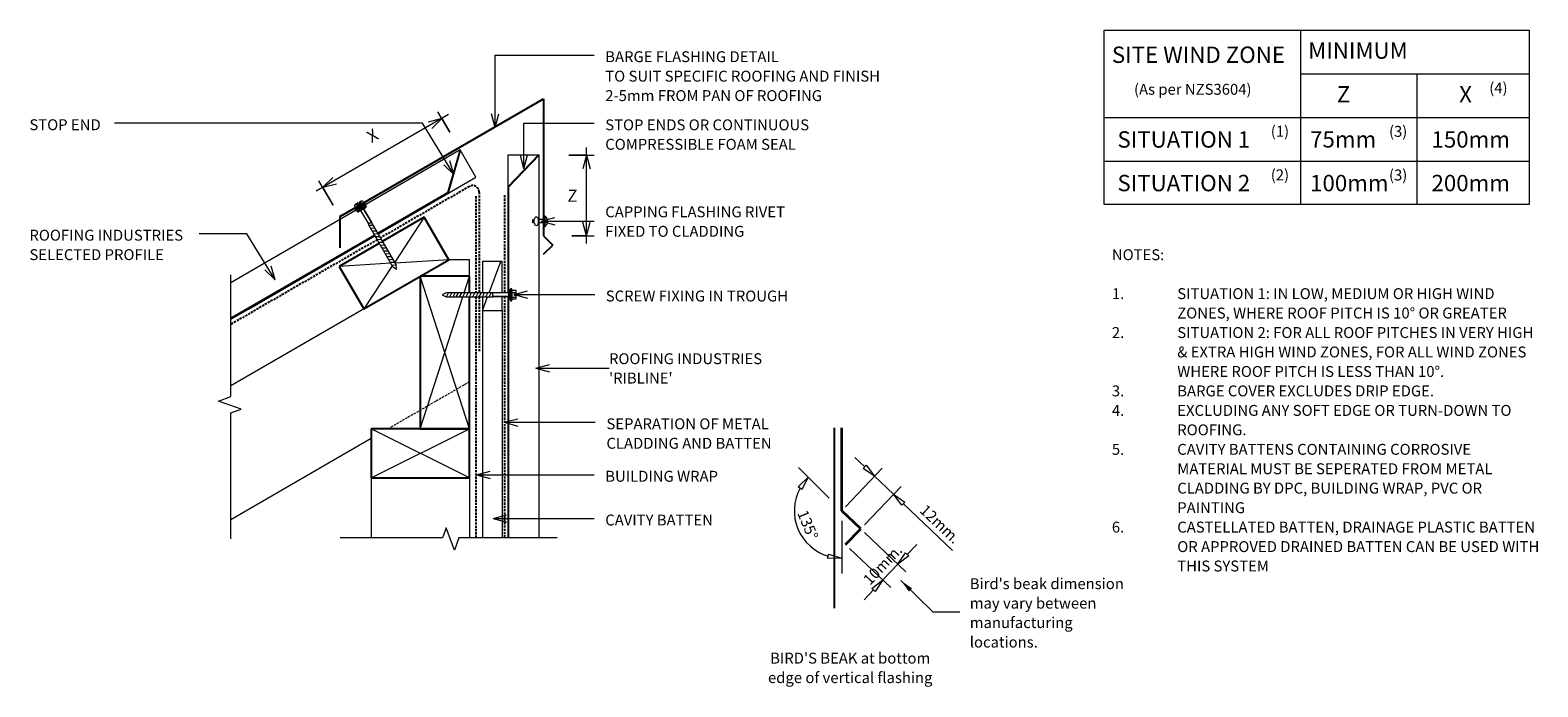
# Model space of a CAD drawing. Units: millimetres. Extents: x 44 to 1427, y -709 to -106.
import ezdxf

# ---------------------------------------------------------------- set-up
doc = ezdxf.new("R2010")
doc.units = ezdxf.units.MM
doc.linetypes.add('IMPORT-DASHED', pattern=[3, 2, -1])
for name, color, linetype, lineweight in [('A-ANNO-DIMS', 211, 'Continuous', 9), ('A-ANNO-DIMS-5', 211, 'Continuous', 9), ('A-ANNO-KEYN', 231, 'Continuous', 9), ('A-DETL', 90, 'Continuous', 13), ('A-DETL-GENF', 92, 'Continuous', 13), ('A-DETL-THIN', 151, 'Continuous', 13), ('G-ANNO-TEXT', 231, 'Continuous', 9)]:
    doc.layers.add(name, color=color, linetype=linetype, lineweight=lineweight)
doc.styles.add('Stylus BT', font='stylu.ttf', dxfattribs={"height": 10})
doc.styles.add('Stylus BT_1', font='stylu.ttf', dxfattribs={"height": 11.117601})
doc.styles.add('Stylus BT_2', font='stylu.ttf', dxfattribs={"height": 15})
doc.styles.add('Stylus BT_3', font='stylu.ttf', dxfattribs={"height": 9.961371})
doc.dimstyles.new('Diagonal_-_2_5mm_Arial', dxfattribs={"dimscale": 304.8, "dimtxt": 12.5, "dimasz": 0.04101, "dimexe": 0.022966, "dimexo": 0.024606, "dimgap": 0.028707, "dimtad": 1, "dimdec": 0, "dimzin": 0, "dimdsep": 46, "dimtxsty": 'Stylus BT_1', "dimblk1": 'OPEN30', "dimblk2": 'OPEN30', "dimsah": 1, "dimcen": 0.09, "dimdle": 0.022966, "dimazin": 0, "dimtfac": 1, "dimtdec": 4, "dimtix": 1, "dimtmove": 0, "dimatfit": 3, "dimfxl": 1, "dimtvp": 1, "dimtfill": 1, "dimtolj": 1, "dimtzin": 0, "dimarcsym": 2})
doc.dimstyles.new('Diagonal_-_2_5mm_Arial_Horizontal', dxfattribs={"dimscale": 304.8, "dimtxt": 12.5, "dimasz": 0.04101, "dimexe": 0.022966, "dimexo": 0.024606, "dimgap": 0.028707, "dimtad": 3, "dimtih": 1, "dimtoh": 1, "dimdec": 0, "dimzin": 0, "dimdsep": 46, "dimtxsty": 'Stylus BT_1', "dimblk1": 'OPEN30', "dimblk2": 'OPEN30', "dimsah": 1, "dimcen": 0.09, "dimdle": 0.022966, "dimazin": 0, "dimtfac": 1, "dimtdec": 4, "dimtix": 1, "dimtmove": 0, "dimatfit": 3, "dimfxl": 1, "dimtvp": 1, "dimtfill": 1, "dimtolj": 1, "dimtzin": 0, "dimarcsym": 2})

# ---------------------------------------------------------------- blocks, each defined once
blk = doc.blocks.new('RI_Long section profile - Ribline-798312-RI-RRW002B-1')
at = {"layer": 'A-DETL-GENF'}
for p, q in [((235.3, 0), (30, 0)), ((364.9, 0), (238.4, 0)), ((335.9, 0), (364.9, -28)), ((364.9, -29), (364.9, 0)), ((30, 0), (13.8, 0)), ((13.8, -1), (232.3, -1)), ((241.3, -1), (335.9, -1)), ((335.9, -1), (364.9, -29)), ((13.8, -29), (30, -29)), ((30, -29), (364.9, -29))]:
    blk.add_line(p, q, dxfattribs=at)
blk = doc.blocks.new('RI_Long section profile - Ribline-933712-RI-RRW002B-1')
at = {"layer": 'A-DETL-GENF'}
for p, q in [((30, 29), (28.2, 29)), ((271.2, 29), (30, 29)), ((242.2, 1), (271.2, 29)), ((242.2, 0), (271.2, 28)), ((271.2, 0), (271.2, 29)), ((11.4, 0), (30, 0)), ((12, 1), (164.2, 1)), ((30, 0), (164.2, 0)), ((167.8, 1), (242.2, 1)), ((167.8, 0), (271.2, 0))]:
    blk.add_line(p, q, dxfattribs=at)
blk = doc.blocks.new('RI_Head Barge Flashing - RI_Head Barge Flashing-934104-RI-RRW002B-1')
at = {"layer": 'A-DETL-GENF', "lineweight": 25}
for p, q in [((0, 142.7), (-8.5, 134.2)), ((0, 125.7), (-8.5, 134.2)), ((0, 0), (0, 125.7)), ((187.1, 108), (187.1, 136.9)), ((185.8, 107.3), (0, 0)), ((185.8, 107.3), (187.1, 108))]:
    blk.add_line(p, q, dxfattribs=at)
blk = doc.blocks.new('Break line - Break line-605422-RI-RRW002B-1')
at = {"layer": 'A-DETL-GENF'}
for p, q in [((0, 99.6), (0, 9.5)), ((11.3, 5.4), (-9.3, -2.1)), ((0, 9.5), (11.3, 5.4)), ((-9.3, -2.1), (0, -5.5)), ((0, -5.5), (0, -99.6))]:
    blk.add_line(p, q, dxfattribs=at)
blk = doc.blocks.new('Break line - Break line-290458-RI-RRW002B-1')
at = {"layer": 'A-DETL-GENF'}
for p, q in [((0, 121.1), (0, 5.5)), ((0, 5.5), (-9.3, 2.1)), ((-9.3, 2.1), (11.3, -5.4)), ((11.3, -5.4), (0, -9.5)), ((0, -9.5), (0, -121.1))]:
    blk.add_line(p, q, dxfattribs=at)
blk = doc.blocks.new('RI_Screw - RI_Screw-566523-RI-RRW002B-1')
at = {"layer": 'A-DETL-GENF'}
blk.add_hatch(color=256, dxfattribs=at).paths.add_polyline_path([(2, -4.5), (2, 4.5), (0, 4.5), (0, -4.5)], flags=0)
for p, q in [((-5.1, 3.2), (-5.1, 0.8)), ((-5.1, 0.8), (-3.6, 0.8)), ((-5.1, 0), (-5.1, -3.2)), ((-4.8, 4.2), (-1.4, 4.2)), ((-1.4, 2.1), (-4.8, 2.1)), ((-3.6, 0.8), (-3.6, -0.7)), ((-1, 5.5), (-1.4, 4.2)), ((-1.4, 4.2), (-1.4, -4.2)), ((0, 5.5), (-1, 5.5)), ((0, -5.5), (0, 5.5)), ((0, 4.5), (0, -4.5)), ((2, 4.5), (0, 4.5)), ((2, 4.5), (0, 4.5)), ((2, -4.5), (2, 4.5)), ((2, -4.5), (2, 4.5)), ((16.3, 1.6), (2, 1.6)), ((2, 1.6), (16.3, 1.6)), ((61.1, 1.8), (16.3, 1.8)), ((16.3, 1.8), (16.3, -1.8)), ((16.3, 1.8), (16.3, -1.8)), ((61.1, 1.8), (16.3, 1.8)), ((19.8, 1.8), (17.9, -1.8)), ((22.8, 1.8), (20.9, -1.8)), ((25.8, 1.8), (23.9, -1.8)), ((28.8, 1.8), (26.9, -1.8)), ((31.8, 1.8), (29.9, -1.8)), ((34.8, 1.8), (32.9, -1.8)), ((37.8, 1.8), (35.9, -1.8)), ((40.8, 1.8), (38.9, -1.8)), ((43.8, 1.8), (41.9, -1.8)), ((46.9, 1.8), (44.9, -1.8)), ((49.9, 1.8), (48, -1.8)), ((52.9, 1.8), (51, -1.8)), ((55.9, 1.8), (54, -1.8)), ((58.9, 1.8), (57, -1.8)), ((61.9, 1.8), (60, -1.8)), ((65, 0), (61.1, 1.8)), ((65, 0), (61.1, 1.8)), ((-3.6, -0.7), (-5.1, -0.7)), ((-1.4, -2.1), (-4.8, -2.1)), ((-1.4, -4.2), (-4.8, -4.2)), ((-1.4, -4.2), (-1, -5.5)), ((-1, -5.5), (0, -5.5)), ((0, -4.5), (2, -4.5)), ((0, -4.5), (2, -4.5)), ((2, -1.6), (16.3, -1.6)), ((2, -1.6), (16.3, -1.6)), ((16.3, -1.8), (61.1, -1.8)), ((16.3, -1.8), (61.1, -1.8)), ((61.1, -1.8), (65, 0)), ((61.1, -1.8), (65, 0))]:
    blk.add_line(p, q, dxfattribs=at)
for centre, radius, start, end in [((-3.1, 3.2), 2.01, 148.1092, 211.8908), ((2.4, 0), 7.58, 163.7398, 174.3214), ((2.4, 0), 7.58, 180, 196.2602), ((-3.1, -3.2), 2.01, 148.1092, 211.8908)]:
    blk.add_arc(centre, radius, start, end, dxfattribs=at)
blk = doc.blocks.new('RI_Rivet - RI_Rivet-672936-RI-RRW002B-1')
at = {"layer": 'A-DETL-GENF'}
for p, q in [((-1.3, 4.7), (-1.3, -4.7)), ((0, 4.7), (-1.3, 4.7)), ((0, -4.7), (0, 4.7)), ((0, 1.5), (5, 1.5)), ((5, 1.9), (5, -1.9)), ((8.8, 1.9), (8.8, -1.9)), ((8.8, 1.5), (10.3, 1.5)), ((10.3, 1.5), (10.3, -1.5)), ((-1.3, -4.7), (0, -4.7)), ((0, -1.5), (5, -1.5)), ((10.3, -1.5), (8.8, -1.5))]:
    blk.add_line(p, q, dxfattribs=at)
for centre, radius, start, end in [((2.7, 0), 6.13, 130.3126, 229.6874), ((6.9, 1.9), 1.87, 0, 180), ((6.9, -1.9), 1.87, 180, 0)]:
    blk.add_arc(centre, radius, start, end, dxfattribs=at)
blk = doc.blocks.new('RI_Screw - RI_Screw-605517-RI-RRW002B-1')
at = {"layer": 'A-DETL-GENF'}
blk.add_hatch(color=256, dxfattribs=at).paths.add_polyline_path([(2, 4.5), (0, 4.5), (0, -4.5), (2, -4.5)], flags=0)
for p, q in [((-5.1, 3.2), (-5.1, 0.8)), ((-5.1, 0.8), (-3.6, 0.8)), ((-5.1, 0), (-5.1, -3.2)), ((-4.8, 4.2), (-1.4, 4.2)), ((-1.4, 2.1), (-4.8, 2.1)), ((-3.6, 0.8), (-3.6, -0.7)), ((-1, 5.5), (-1.4, 4.2)), ((-1.4, 4.2), (-1.4, -4.2)), ((0, 5.5), (-1, 5.5)), ((0, -5.5), (0, 5.5)), ((0, 4.5), (0, -4.5)), ((2, 4.5), (0, 4.5)), ((2, 4.5), (0, 4.5)), ((2, -4.5), (2, 4.5)), ((2, -4.5), (2, 4.5)), ((16.3, 1.6), (2, 1.6)), ((2, 1.6), (16.3, 1.6)), ((59.2, 1.8), (16.3, 1.8)), ((16.3, 1.8), (16.3, -1.8)), ((16.3, 1.8), (16.3, -1.8)), ((59.2, 1.8), (16.3, 1.8)), ((19.8, 1.8), (17.9, -1.8)), ((22.8, 1.8), (20.9, -1.8)), ((25.8, 1.8), (23.9, -1.8)), ((28.8, 1.8), (26.9, -1.8)), ((31.8, 1.8), (29.9, -1.8)), ((34.8, 1.8), (32.9, -1.8)), ((37.8, 1.8), (35.9, -1.8)), ((40.8, 1.8), (38.9, -1.8)), ((43.8, 1.8), (41.9, -1.8)), ((46.9, 1.8), (44.9, -1.8)), ((49.9, 1.8), (48, -1.8)), ((52.9, 1.8), (51, -1.8)), ((55.9, 1.8), (54, -1.8)), ((58.9, 1.8), (57, -1.8)), ((63, 0), (59.2, 1.8)), ((63, 0), (59.2, 1.8)), ((-3.6, -0.7), (-5.1, -0.7)), ((-1.4, -2.1), (-4.8, -2.1)), ((-1.4, -4.2), (-4.8, -4.2)), ((-1.4, -4.2), (-1, -5.5)), ((-1, -5.5), (0, -5.5)), ((0, -4.5), (2, -4.5)), ((0, -4.5), (2, -4.5)), ((2, -1.6), (16.3, -1.6)), ((2, -1.6), (16.3, -1.6)), ((16.3, -1.8), (59.2, -1.8)), ((16.3, -1.8), (59.2, -1.8)), ((59.2, -1.8), (63, 0)), ((59.2, -1.8), (63, 0))]:
    blk.add_line(p, q, dxfattribs=at)
for centre, radius, start, end in [((-3.1, 3.2), 2.01, 148.1092, 211.8908), ((2.4, 0), 7.58, 163.7398, 174.3214), ((2.4, 0), 7.58, 180, 196.2602), ((-3.1, -3.2), 2.01, 148.1092, 211.8908)]:
    blk.add_arc(centre, radius, start, end, dxfattribs=at)
blk = doc.blocks.new('DIMBLOCK1-RI-RRW002B-1')
at = {"layer": 'A-ANNO-DIMS-5', "transparency": 16777216}
for p, q in [((427.5, -183.9), (306.2, -254.1)), ((428.7, -200), (417.9, -181.3)), ((421.4, -187.4), (428.7, -200)), ((321.7, -267), (308.7, -244.6)), ((312.2, -250.6), (321.7, -267))]:
    blk.add_line(p, q, dxfattribs=at)
at = {"layer": 'A-ANNO-DIMS-5', "lineweight": 18, "transparency": 16777216}
for p, q in [((421.4, -187.4), (408.9, -190.8)), ((421.4, -187.4), (412.3, -196.6)), ((312.2, -250.6), (321.4, -241.5)), ((312.2, -250.6), (324.7, -247.3))]:
    blk.add_line(p, q, dxfattribs=at)
at = {"layer": 'A-ANNO-DIMS-5', "color": 0, "transparency": 16777216, "insert": (351.3, -200.5), "char_height": 11.1, "width": 10, "attachment_point": 1, "rotation": 30.0794, "line_spacing_factor": 1.070803, "style": 'Stylus BT_1', "bg_fill": 3, "box_fill_scale": 1.25, "bg_fill_color": 0, "bg_fill_transparency": 0}
blk.add_mtext('X', dxfattribs=at)
blk = doc.blocks.new('_Open30')
at = {"color": 0, "linetype": 'ByBlock', "lineweight": -2}
for p, q in [((-1, 0.27), (0, 0)), ((0, 0), (-1, -0.27)), ((0, 0), (-1, 0))]:
    blk.add_line(p, q, dxfattribs=at)
blk = doc.blocks.new('DIMBLOCK2-RI-RRW002B-1')
at = {"layer": 'A-ANNO-DIMS-5', "transparency": 16777216}
for p, q in [((538.1, -221), (561.2, -221)), ((554.2, -221), (538.1, -221)), ((554.2, -302), (554.2, -214)), ((540.6, -295), (561.2, -295)), ((554.2, -295), (540.6, -295))]:
    blk.add_line(p, q, dxfattribs=at)
at = {"layer": 'A-ANNO-DIMS-5', "lineweight": 18, "transparency": 16777216}
for p, q in [((554.2, -221), (550.9, -233.5)), ((554.2, -221), (557.5, -233.5)), ((554.2, -295), (550.9, -282.5)), ((554.2, -295), (557.5, -282.5))]:
    blk.add_line(p, q, dxfattribs=at)
at = {"layer": 'A-ANNO-DIMS-5', "color": 0, "transparency": 16777216, "insert": (536.7, -252.8), "char_height": 11.1, "width": 10.476, "attachment_point": 1, "line_spacing_factor": 1.070803, "style": 'Stylus BT_1', "bg_fill": 3, "box_fill_scale": 1.25, "bg_fill_color": 0, "bg_fill_transparency": 0}
blk.add_mtext('Z', dxfattribs=at)

msp = doc.modelspace()

# ---------------------------------------------------------------- hatches: boundary and pattern name
at = {"layer": 'A-DETL-GENF'}
msp.add_hatch(color=7, dxfattribs=at).paths.add_polyline_path([(850.1, -621.4), (853, -618.5), (842.7, -611.2)], flags=0)

# ---------------------------------------------------------------- linework, layer by layer
at = {"layer": 'A-ANNO-KEYN'}
for q in [(520.1, -413), (520.1, -419.7), (574.9, -416.3)]:
    msp.add_line((507.6, -416.3), q, dxfattribs=at)
at = {"layer": 'A-DETL'}
for p, q in [((1029.3, -266.5), (1029.3, -106.5)), ((1029.3, -106.5), (1419.3, -106.5)), ((1209.3, -106.5), (1209.3, -266.5)), ((1419.3, -106.5), (1419.3, -266.5)), ((1209.3, -146.5), (1419.3, -146.5)), ((1316.3, -266.5), (1316.3, -146.5)), ((1029.3, -186.5), (1419.3, -186.5)), ((1029.3, -226.5), (1419.3, -226.5)), ((1419.3, -266.5), (1029.3, -266.5)), ((427.8, -317.1), (227.9, -432.5)), ((446.7, -317.1), (427.8, -317.1)), ((446.7, -332.1), (446.7, -317.1)), ((458.7, -318.7), (458.7, -347.3)), ((476.7, -318.7), (458.7, -318.7)), ((464.9, -347.3), (475.7, -318.7)), ((476.7, -347.5), (476.7, -318.7)), ((458.7, -350.9), (458.7, -363.7)), ((458.7, -363.7), (463.5, -350.9)), ((476.7, -363.7), (476.7, -350.7)), ((458.7, -363.7), (476.7, -363.7)), ((356.7, -481.1), (227.9, -555.4)), ((777, -535.8), (748.6, -507.4)), ((791.8, -543.6), (825.4, -508.3)), ((809.5, -506.9), (800.4, -498.3)), ((808, -508.4), (810.9, -505.4)), ((818.5, -515.6), (808, -508.4)), ((810.9, -505.4), (818.5, -515.6)), ((356.7, -517.1), (356.7, -572.1)), ((446.7, -517.1), (446.7, -572.1)), ((748.5, -525.2), (757.6, -516.4)), ((751.8, -527.7), (748.5, -525.2)), ((757.6, -516.4), (751.8, -527.7)), ((809.2, -560.1), (842.8, -524.9)), ((818.5, -515.6), (835.9, -532.1)), ((843.5, -542.2), (835.9, -532.1)), ((835.9, -532.1), (846.4, -539.2)), ((846.4, -539.2), (843.5, -542.2)), ((844.9, -540.7), (890, -583.6)), ((788.4, -556.5), (788.4, -604.9)), ((809.4, -567.2), (847.2, -603.2)), ((848.6, -587.2), (857.2, -578.1)), ((775.7, -591), (776.3, -586.9)), ((788.4, -590.7), (775.7, -591)), ((776.3, -586.9), (788.4, -590.7)), ((795.6, -581.7), (833.4, -617.6)), ((839.9, -596.3), (847, -585.8)), ((850.1, -588.6), (839.9, -596.3)), ((847, -585.8), (850.1, -588.6)), ((839.9, -596.3), (826.1, -610.7)), ((817.5, -619.8), (808.9, -628.8)), ((816, -618.4), (826.1, -610.7)), ((819, -621.2), (816, -618.4)), ((826.1, -610.7), (819, -621.2)), ((842.7, -611.2), (872, -640)), ((872, -640), (896.7, -640))]:
    msp.add_line(p, q, dxfattribs=at)
at = {"layer": 'A-DETL', "linetype": 'IMPORT-DASHED', "lineweight": 25}
for p, q in [((446.7, -249.8), (365.3, -296.8)), ((452.7, -258.7), (452.7, -347.3)), ((455.7, -255), (455.7, -347.3)), ((478.9, -257.9), (478.9, -347.5)), ((362.2, -298.6), (227.9, -376.2)), ((452.7, -350.9), (452.7, -572.1)), ((455.7, -350.9), (455.7, -400.9)), ((478.9, -350.7), (478.9, -571.4))]:
    msp.add_line(p, q, dxfattribs=at)
at = {"layer": 'A-DETL', "lineweight": 25}
for p, q in [((405.3, -278.1), (367.2, -300.1)), ((427.8, -317.1), (405.3, -278.1)), ((364.1, -301.9), (327.3, -323.1)), ((349.8, -362.1), (427.8, -317.1)), ((327.3, -323.1), (349.8, -362.1)), ((446.7, -332.1), (401.7, -332.1)), ((401.7, -332.1), (401.7, -472.1)), ((446.7, -347.3), (446.7, -332.1)), ((446.7, -472.1), (446.7, -350.9)), ((446.7, -472.1), (356.7, -472.1)), ((356.7, -472.1), (356.7, -517.1)), ((401.7, -472.1), (446.7, -472.1)), ((446.7, -517.1), (446.7, -472.1)), ((781.6, -471.3), (781.6, -636.6)), ((356.7, -517.1), (446.7, -517.1))]:
    msp.add_line(p, q, dxfattribs=at)
at = {"layer": 'A-DETL', "linetype": 'IMPORT-DASHED'}
msp.add_line((446.7, -429.1), (372.1, -472.1), dxfattribs=at)
at = {"layer": 'A-DETL', "lineweight": 35}
for p, q in [((788.4, -547.2), (788.4, -471.2)), ((805.8, -563.7), (788.4, -547.2)), ((792, -578.2), (805.8, -563.7))]:
    msp.add_line(p, q, dxfattribs=at)
at = {"layer": 'A-DETL', "linetype": 'IMPORT-DASHED', "lineweight": 25}
msp.add_arc((449.7, -255), 6, 0, 120, dxfattribs=at)
at = {"layer": 'A-DETL'}
msp.add_arc((788.4, -547.2), 43.5, 151.508, 253.492, dxfattribs=at)
at = {"layer": 'A-DETL-THIN'}
for p, q in [((405.3, -278.1), (378.2, -319.1)), ((427.8, -317.1), (378.7, -320)), ((374.7, -320.2), (327.3, -323.1)), ((376, -322.5), (349.8, -362.1)), ((446.7, -472.1), (401.7, -332.1)), ((441.8, -347.3), (446.7, -332.1)), ((401.7, -472.1), (440.6, -350.9)), ((458.7, -363.7), (458.7, -571.4)), ((476.7, -363.7), (476.7, -571.4)), ((356.7, -517.1), (446.7, -472.1)), ((446.7, -517.1), (356.7, -472.1))]:
    msp.add_line(p, q, dxfattribs=at)
at = {"layer": 'G-ANNO-TEXT', "color": 250}
for p, q in [((470.4, -129.4), (561.3, -129.4)), ((470.4, -195.6), (470.4, -129.4)), ((470.4, -195.6), (467.1, -183.1)), ((470.4, -195.6), (473.8, -183.1)), ((496.8, -191.9), (561.3, -191.9)), ((496.8, -233.5), (496.8, -191.9)), ((496.8, -233.5), (493.5, -221)), ((496.8, -233.5), (500.2, -221)), ((512.6, -281.7), (525.1, -278.4)), ((512.6, -281.7), (525.1, -285.1)), ((512.6, -281.7), (561.3, -281.7)), ((201, -293.1), (198.8, -293.1)), ((242.6, -293.1), (201, -293.1)), ((268.4, -335.3), (242.6, -293.1)), ((268.4, -335.3), (259, -326.4)), ((268.4, -335.3), (264.7, -322.9)), ((487.7, -348.9), (500.2, -345.5)), ((487.7, -348.9), (500.2, -352.2)), ((487.7, -348.9), (561.7, -348.9)), ((478.7, -466.1), (491.2, -462.8)), ((478.7, -466.1), (491.2, -469.5)), ((478.7, -466.1), (562.3, -466.1)), ((453.3, -514.2), (465.8, -510.9)), ((453.3, -514.2), (465.8, -517.6)), ((453.3, -514.2), (561.3, -514.2)), ((468.4, -554.3), (480.9, -551)), ((468.4, -554.3), (480.9, -557.7)), ((468.4, -554.3), (561.3, -554.3))]:
    msp.add_line(p, q, dxfattribs=at)

# ---------------------------------------------------------------- block references
at = {"layer": 'A-DETL-GENF'}
for name, p, rotation in [('RI_Head Barge Flashing - RI_Head Barge Flashing-934104-RI-RRW002B-1', (514.8, -169.3), 180), ('RI_Long section profile - Ribline-933712-RI-RRW002B-1', (218, -377.3), 30.07942460850852), ('RI_Long section profile - Ribline-798312-RI-RRW002B-1', (481.9, -585.9), 89.99999999999991), ('RI_Screw - RI_Screw-566523-RI-RRW002B-1', (347.3, -269.3), 299.9885355036778), ('RI_Rivet - RI_Rivet-672936-RI-RRW002B-1', (515.1, -281.7), 180), ('Break line - Break line-290458-RI-RRW002B-1', (227.9, -452), 180), ('RI_Screw - RI_Screw-605517-RI-RRW002B-1', (484.6, -349.1), 180), ('Break line - Break line-605422-RI-RRW002B-1', (427.6, -572.1), 269.9999999999999)]:
    msp.add_blockref(name, p, dxfattribs=dict(at, rotation=rotation))

# ---------------------------------------------------------------- texts
at = {"layer": 'G-ANNO-TEXT', "color": 7, "line_spacing_factor": 1.070803}
for s, insert, char_height, width, attachment_point, style in [('SITE WIND ZONE', (1036.3, -121.5), 15, 195.488, 1, 'Stylus BT_2'), ('MINIMUM', (1216.4, -117.7), 15, 113.731, 1, 'Stylus BT_2'), ('BARGE FLASHING DETAIL\\PTO SUIT SPECIFIC ROOFING AND FINISH\\P2-5mm FROM PAN OF ROOFING', (571.4, -125.8), 10, 318.809, 1, 'Stylus BT'), ('(As per NZS3604)', (1056.6, -155.7), 10, 145.575, 1, 'Stylus BT'), ('Z', (1242.7, -157.8), 15, 13.963, 1, 'Stylus BT_2'), ('X', (1355, -157.8), 15, 13.559, 1, 'Stylus BT_2'), ('(4)', (1382.6, -154.5), 10, 21.857, 1, 'Stylus BT'), ('STOP END', (43, -188.2), 10, 81.355, 1, 'Stylus BT'), ('STOP ENDS OR CONTINUOUS\\PCOMPRESSIBLE FOAM SEAL', (571.4, -188.3), 10, 236.644, 1, 'Stylus BT'), ('(1)', (1182.1, -194.2), 10, 21.857, 1, 'Stylus BT'), ('(3)', (1290.6, -194.3), 10, 21.857, 1, 'Stylus BT'), ('SITUATION 1', (1041.4, -199.2), 15, 152.99, 1, 'Stylus BT_2'), ('75mm', (1218.2, -199.1), 15, 71.638, 1, 'Stylus BT_2'), ('150mm', (1329.6, -199.2), 15, 89.042, 1, 'Stylus BT_2'), ('(2)', (1182.1, -234.2), 10, 21.857, 1, 'Stylus BT'), ('(3)', (1290.6, -234.3), 10, 21.857, 1, 'Stylus BT'), ('SITUATION 2', (1041.4, -239.2), 15, 152.99, 1, 'Stylus BT_2'), ('100mm', (1218.2, -239.2), 15, 89.042, 1, 'Stylus BT_2'), ('200mm', (1329.6, -239.2), 15, 89.042, 1, 'Stylus BT_2'), ('CAPPING FLASHING RIVET\\PFIXED TO CLADDING', (571.4, -268.1), 10, 203.59, 1, 'Stylus BT'), ('ROOFING INDUSTRIES\\PSELECTED PROFILE', (43, -289.5), 10, 174.718, 1, 'Stylus BT'), ('NOTES:', (1036.3, -307.4), 10, 53.524, 1, 'Stylus BT'), ('SCREW FIXING IN TROUGH', (571.9, -345.3), 10, 208.177, 1, 'Stylus BT'), ('1.', (1036.3, -343.1), 10, 15.619, 1, 'Stylus BT'), ('SITUATION 1: IN LOW, MEDIUM OR HIGH WIND', (1096.3, -343.1), 10, 331.238, 1, 'Stylus BT'), ('ZONES, WHERE ROOF PITCH IS 10° OR GREATER', (1096.3, -360.9), 10, 347.619, 1, 'Stylus BT'), ('2.', (1036.3, -378.8), 10, 15.619, 1, 'Stylus BT'), ('SITUATION 2: FOR ALL ROOF PITCHES IN VERY HIGH', (1096.3, -378.8), 10, 372, 1, 'Stylus BT'), ('& EXTRA HIGH WIND ZONES, FOR ALL WIND ZONES', (1096.3, -396.6), 10, 357.714, 1, 'Stylus BT'), ('WHERE ROOF PITCH IS LESS THAN 10°.', (1096.3, -414.5), 10, 281.905, 1, 'Stylus BT'), ('3.', (1036.3, -432.3), 10, 15.619, 1, 'Stylus BT'), ('BARGE COVER EXCLUDES DRIP EDGE.', (1096.3, -432.3), 10, 268.19, 1, 'Stylus BT'), ('4.', (1036.3, -450.2), 10, 15.619, 1, 'Stylus BT'), ('EXCLUDING ANY SOFT EDGE OR TURN-DOWN TO', (1096.3, -450.2), 10, 343.429, 1, 'Stylus BT'), ('SEPARATION OF METAL\\PCLADDING AND BATTEN', (572.5, -462.5), 10, 186.32, 1, 'Stylus BT'), ('ROOFING.', (1096.3, -468), 10, 71.238, 1, 'Stylus BT'), ('5.', (1036.3, -485.9), 10, 15.619, 1, 'Stylus BT'), ('CAVITY BATTENS CONTAINING CORROSIVE', (1096.3, -485.9), 10, 304.19, 1, 'Stylus BT'), ('BUILDING WRAP', (571.4, -510.6), 10, 125.743, 1, 'Stylus BT'), ('MATERIAL MUST BE SEPERATED FROM METAL', (1096.3, -503.7), 10, 324.571, 1, 'Stylus BT'), ('CLADDING BY DPC, BUILDING WRAP, PVC OR', (1096.3, -521.5), 10, 319.81, 1, 'Stylus BT'), ('PAINTING', (1096.3, -539.4), 10, 64.952, 1, 'Stylus BT'), ('CAVITY BATTEN', (571.4, -550.7), 10, 121.965, 1, 'Stylus BT'), ('6.', (1036.3, -557.2), 10, 15.619, 1, 'Stylus BT'), ('CASTELLATED BATTEN, DRAINAGE PLASTIC BATTEN', (1096.3, -557.2), 10, 359.81, 1, 'Stylus BT'), ('OR APPROVED DRAINED BATTEN CAN BE USED WITH', (1096.3, -575.1), 10, 374.095, 1, 'Stylus BT'), ('THIS SYSTEM', (1096.3, -592.9), 10, 95.619, 1, 'Stylus BT'), ("Bird's beak dimension\\Pmay vary between\\Pmanufacturing\\Plocations.", (905.9, -609.1), 10, 164.869, 1, 'Stylus BT'), ("BIRD'S BEAK at bottom\\Pedge of vertical flashing", (796.2, -677.4), 10, 183.757, 2, 'Stylus BT')]:
    msp.add_mtext(s, dxfattribs=dict(at, insert=insert, char_height=char_height, width=width, attachment_point=attachment_point, style=style))
at = {"layer": 'G-ANNO-TEXT', "color": 7, "char_height": 10, "attachment_point": 2, "line_spacing_factor": 1.070803, "style": 'Stylus BT'}
for s, insert, width, rotation in [('135°', (761.9, -558.2), 40.61, 292.5), ('12mm.', (882.1, -555.8), 53.562, 316.4098), ('10mm.', (822.3, -593.3), 53.562, 46.4098)]:
    msp.add_mtext(s, dxfattribs=dict(at, insert=insert, width=width, rotation=rotation))

# ---------------------------------------------------------------- next in the draw order: texts
at = {"layer": 'A-ANNO-KEYN', "insert": (574.9, -402.8), "char_height": 9.961, "width": 174.037, "attachment_point": 1, "line_spacing_factor": 1.070803, "style": 'Stylus BT_3', "bg_fill": 3, "box_fill_scale": 1.25, "bg_fill_color": 0, "bg_fill_transparency": 0}
msp.add_mtext("ROOFING INDUSTRIES\\P'RIBLINE'", dxfattribs=at)

# ---------------------------------------------------------------- next in the draw order: dimensions: what is measured, and where the dimension line sits
at = {"layer": 'A-ANNO-DIMS'}
for base, p1, p2, angle, text, dimstyle, override, picture, middle in [((312.2, -250.6), (432.5, -206.5), (325.5, -273.5), 30.0794, 'X', 'Diagonal_-_2_5mm_Arial', {"dimpost": '<>', "dimfxl": 126.236942}, 'DIMBLOCK1-RI-RRW002B-1', (359.6, -206.5)), ((554.2, -221), (533.1, -295), (530.6, -221), 90, 'Z', 'Diagonal_-_2_5mm_Arial_Horizontal', {"dimpost": '<>', "dimfxl": 74.005801}, 'DIMBLOCK2-RI-RRW002B-1', (541.4, -258))]:
    dim = msp.add_linear_dim(base=base, p1=p1, p2=p2, angle=angle, text=text, dimstyle=dimstyle, override=override, dxfattribs=at)
    dim.commit()
    dim.dimension.update_dxf_attribs({"geometry": picture, "text_midpoint": middle})

# ---------------------------------------------------------------- next in the draw order: linework, layer by layer
at = {"layer": 'G-ANNO-TEXT', "color": 250}
for p, q in [((403.8, -191.8), (121, -191.8)), ((432.5, -238.8), (403.8, -191.8)), ((432.5, -238.8), (423.2, -229.9)), ((432.5, -238.8), (428.9, -226.4))]:
    msp.add_line(p, q, dxfattribs=at)

doc.saveas('drawing.dxf')
